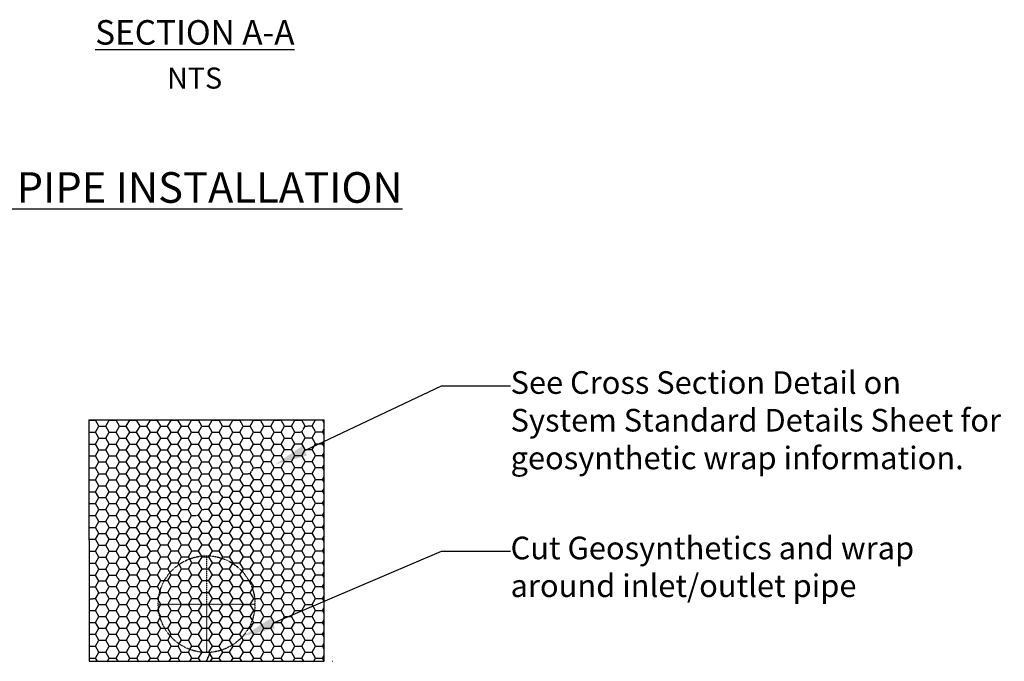
# Model space of a CAD drawing. Units: inches. Extents: x 18811 to 112977, y -29215 to 12505.
# Drawn here: x 108152 to 112977, y -25874 to -22730 of the extents above; entities that cross this region are included whole.
import ezdxf
from ezdxf import colors
from ezdxf.entities.mleader import LeaderData, LeaderLine
from ezdxf.math import Vec2, Vec3

# ---------------------------------------------------------------- set-up
doc = ezdxf.new("R2010")
doc.units = ezdxf.units.IN
doc.header["$LTSCALE"] = 0.25
doc.header["$MEASUREMENT"] = 0
doc.linetypes.add('HIDDEN', pattern=[0.375, 0.25, -0.125])
doc.layers.add('300', color=7, linetype='Continuous')
doc.layers.add('Text', color=7, linetype='Continuous')
doc.layers.add('Geotextile', color=7, linetype='Continuous', true_color=0x3e5d76)
doc.styles.add('Annotative', font='arial.ttf', dxfattribs={"height": 0.09375})
doc.styles.get("Standard").update_dxf_attribs({"font": 'arial.ttf'})

msp = doc.modelspace()

# ---------------------------------------------------------------- hatches: boundary and pattern name
at = {"layer": 'Geotextile'}
h = msp.add_hatch(dxfattribs=at)
h.set_pattern_fill('HONEY', color=256, scale=269.567035)
h.set_pattern_definition([(0, (78163.258, -31812.912), (50.54382, 29.181488), [33.69588, -67.39176]), (120, (78163.258, -31812.912), (-50.54382, 29.181488), [33.69588, -67.39176]), (60, (78163.258, -31812.912), (1e-14, 58.362975), [-67.39176, 33.69588])])
h.paths.add_polyline_path([(109600.1526, -24691.4556), (108491.8627, -24691.4556), (108492.352, -25581.7475)])
h = msp.add_hatch(dxfattribs=at)
h.set_pattern_fill('HONEY', color=256, scale=269.567035)
h.set_pattern_definition([(0, (57440.91, -41616.24), (50.543819, 29.181488), [33.69588, -67.39176]), (120, (57440.91, -41616.24), (-50.543819, 29.181488), [33.69588, -67.39176]), (60, (57440.91, -41616.24), (1e-14, 58.362975), [-67.39176, 33.69588])])
h.paths.add_polyline_path([(109644.0893, -24691.4556), (109600.1526, -24691.4556), (108492.352, -25581.7475), (108492.5127, -25874.051), (109068.301, -25874.0528), (109088.1549, -25829.9067, -0.43901608), (108831.4771, -25593.9165, -1), (109305.1249, -25593.9165, -0.389838535), (109088.1549, -25829.9067), (109068.301, -25874.0528), (109644.0893, -25874.0546)])
h.paths.add_polyline_path([(109068.301, -25357.0926), (109068.301, -25593.9165), (109305.1249, -25593.9165, 0.414213562)], flags=17)
h.paths.add_polyline_path([(109068.301, -25357.0926, 0.414213562), (108831.4771, -25593.9165), (109068.301, -25593.9165)], flags=17)
h.paths.add_polyline_path([(109068.301, -25593.9165), (108831.4771, -25593.9165, 0.414213562), (109068.301, -25830.7404)], flags=17)
h.paths.add_polyline_path([(109305.1249, -25593.9165), (109068.301, -25593.9165), (109068.301, -25830.7404, 0.414213562)], flags=17)

# ---------------------------------------------------------------- linework, layer by layer
at = {"color": 8, "linetype": 'Continuous', "lineweight": 25, "flags": 128}
msp.add_lwpolyline([(108512.1391, -25840.745), (108512.0936, -25840.728)], dxfattribs=at)
at = {"layer": '300', "linetype": 'HIDDEN'}
for p, q in [((109068.301, -25357.0926), (109068.301, -25830.7404)), ((108831.4771, -25593.9165), (109305.1249, -25593.9165))]:
    msp.add_line(p, q, dxfattribs=at)
msp.add_circle((109068.301, -25593.9165), 236.8239, dxfattribs=at)
at = {"layer": 'Geotextile', "lineweight": 30}
for p, q in [((108491.8627, -24691.4556), (109644.0893, -24691.4556)), ((108491.8627, -24691.4556), (108492.5127, -25874.051)), ((108492.5127, -25874.051), (109644.0893, -25874.0546)), ((109684.1318, -25874.0551), (109685.1223, -25874.0551))]:
    msp.add_line(p, q, dxfattribs=at)
at = {"layer": 'Geotextile'}
for p, q in [((109644.0893, -25874.055), (109644.0893, -24691.4556)), ((109068.301, -25874.0528), (109088.1549, -25829.9067))]:
    msp.add_line(p, q, dxfattribs=at)

# ---------------------------------------------------------------- texts
at = {"layer": 'Text', "attachment_point": 1, "style": 'Annotative'}
for s, width, gutter_width, insert, char_height in [('\\pxqc;{\\fCalibri|b1|i0|c0|p34;\\LSECTION A-A }', 2328.420052, 600, (107846.4624, -22732.0645), 119.999996), ('\\pxqc;{\\fCalibri|b1|i0|c0|p34;\\L2 LAYER 300HD - REMOTE ACCESS UNIT PIPE INSTALLATION }', 6095.060997, 750, (104150.2989, -23477.1907), 149.999995)]:
    msp.add_mtext_dynamic_manual_height_columns(s, width=width, gutter_width=gutter_width, heights=[0], dxfattribs=dict(at, insert=insert, char_height=char_height))
at = {"layer": 'Text', "insert": (108874.6244, -22964.5431), "char_height": 103.125, "width": 512.713926, "attachment_point": 1}
msp.add_mtext('\\pxt35;NTS', dxfattribs=at)

# ---------------------------------------------------------------- leaders
at = {"layer": 'Text'}
ml = msp.add_multileader_mtext('Standard', dxfattribs=at)
ml.set_content('See Cross Section Detail on System Standard Details Sheet for geosynthetic wrap information.  ', color=256)
ml.set_leader_properties()
ml.build(insert=Vec2(0, 0))
ml.multileader.update_dxf_attribs({"text_right_attachment_type": 6, "dogleg_length": 0.36, "arrow_head_size": 161.25})
ctx = ml.context
ctx.base_point, ctx.char_height, ctx.arrow_head_size, ctx.landing_gap_size, ctx.plane_origin = Vec3(110557.5795, -24524.1977), 110.859375, 161.25, 0.1512, Vec3(109295.4357, -26585.3626)
ctx.right_attachment = 6
notes = []
notes.append((ctx, [(0, (1, 1, 0), (110219.6732, -24524.1977), (1, 0), 337.9063, [(0, [(109403.6487, -24910.4061)], 0, [])])]))
ctx.mtext.insert, ctx.mtext.width, ctx.mtext.defined_height, ctx.mtext.flow_direction = Vec3(110557.7307, -24452.4719), 2419.398388, 497.7112, 5
ml = msp.add_multileader_mtext('Standard', dxfattribs=at)
ml.set_content('Cut Geosynthetics and wrap around inlet/outlet pipe', color=256)
ml.set_leader_properties()
ml.build(insert=Vec2(0, 0))
ml.multileader.update_dxf_attribs({"text_right_attachment_type": 6, "dogleg_length": 0.36, "arrow_head_size": 161.25})
ctx = ml.context
ctx.base_point, ctx.char_height, ctx.arrow_head_size, ctx.landing_gap_size, ctx.plane_origin = Vec3(110557.5795, -25334.145), 110.859375, 161.25, 0.1512, Vec3(109321.1621, -25351.4658)
ctx.right_attachment = 6
notes.append((ctx, [(0, (1, 1, 0), (110219.6732, -25334.145), (1, 0), 337.9063, [(0, [(109245.1737, -25751.4017)], 0, [])])]))
ctx.mtext.insert, ctx.mtext.width, ctx.mtext.defined_height, ctx.mtext.flow_direction = Vec3(110557.7307, -25263.3266), 2270.577446, 488.6091, 5
for ctx, leaders in notes:
    for number, flags, end, landing, length, lines in leaders:
        leader = LeaderData()
        leader.index, (leader.has_last_leader_line, leader.has_dogleg_vector, leader.attachment_direction) = number, flags
        leader.last_leader_point, leader.dogleg_vector, leader.dogleg_length = Vec3(end), Vec3(landing), length
        for number, points, colour, breaks in lines:
            line = LeaderLine()
            line.index, line.vertices, line.color, line.breaks = number, Vec3.list(points), colors.encode_raw_color(colour), breaks
            leader.lines.append(line)
        ctx.leaders.append(leader)

doc.saveas('drawing.dxf')
